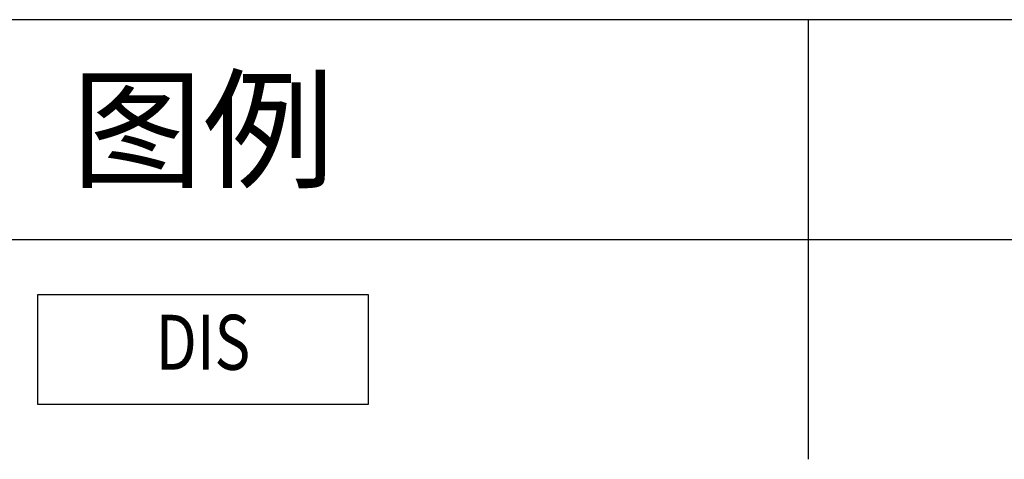
# Model space of a CAD drawing. Extents: x -16856 to 32212, y -697 to 38180.
# Drawn here: x 19257 to 22836, y 20530 to 22130 of the extents above; entities that cross this region are included whole.
import ezdxf
from ezdxf.enums import TextEntityAlignment as Align

# ---------------------------------------------------------------- set-up
doc = ezdxf.new("R2010")
doc.units = 0
doc.layers.get('0').update_dxf_attribs({"linetype": 'CONTINUOUS'})
doc.layers.add('Equipment-DIS', color=1, linetype='CONTINUOUS')
doc.layers.add('TEXT', color=7, linetype='CONTINUOUS')
doc.styles.get("Standard").update_dxf_attribs({"font": 'txt', "width": 0.8})

# ---------------------------------------------------------------- blocks, each defined once
blk = doc.blocks.new('*U149')
blk.add_lwpolyline([(0, 400), (1200, 400), (1200, 0), (0, 0)], close=True)
at = {"color": 0, "lineweight": 100, "width": 0.8}
blk.add_text('DIS', height=200, dxfattribs=at).set_placement((600, 200), align=Align.MIDDLE)

msp = doc.modelspace()

# ---------------------------------------------------------------- linework, layer by layer
at = {"color": 0}
for p, q in [((17722.7, 22129.9), (19922.7, 22129.9)), ((19922.7, 22129.9), (22122.7, 22129.9)), ((22122.7, 22129.9), (28122.7, 22129.9)), ((22122.7, 22129.9), (22122.7, 21329.9)), ((17722.7, 21329.9), (19922.7, 21329.9)), ((19922.7, 21329.9), (22122.7, 21329.9)), ((22122.7, 21329.9), (22122.7, 20529.9)), ((22122.7, 21329.9), (28122.7, 21329.9))]:
    msp.add_line(p, q, dxfattribs=at)

# ---------------------------------------------------------------- block references
at = {"layer": 'Equipment-DIS'}
msp.add_blockref('*U149', (19322.7, 20729.9), dxfattribs=at)

# ---------------------------------------------------------------- texts
at = {"layer": 'TEXT'}
msp.add_text('图例', height=350, dxfattribs=at).set_placement((19922.7, 21729.9), align=Align.MIDDLE_CENTER)

doc.saveas('drawing.dxf')
